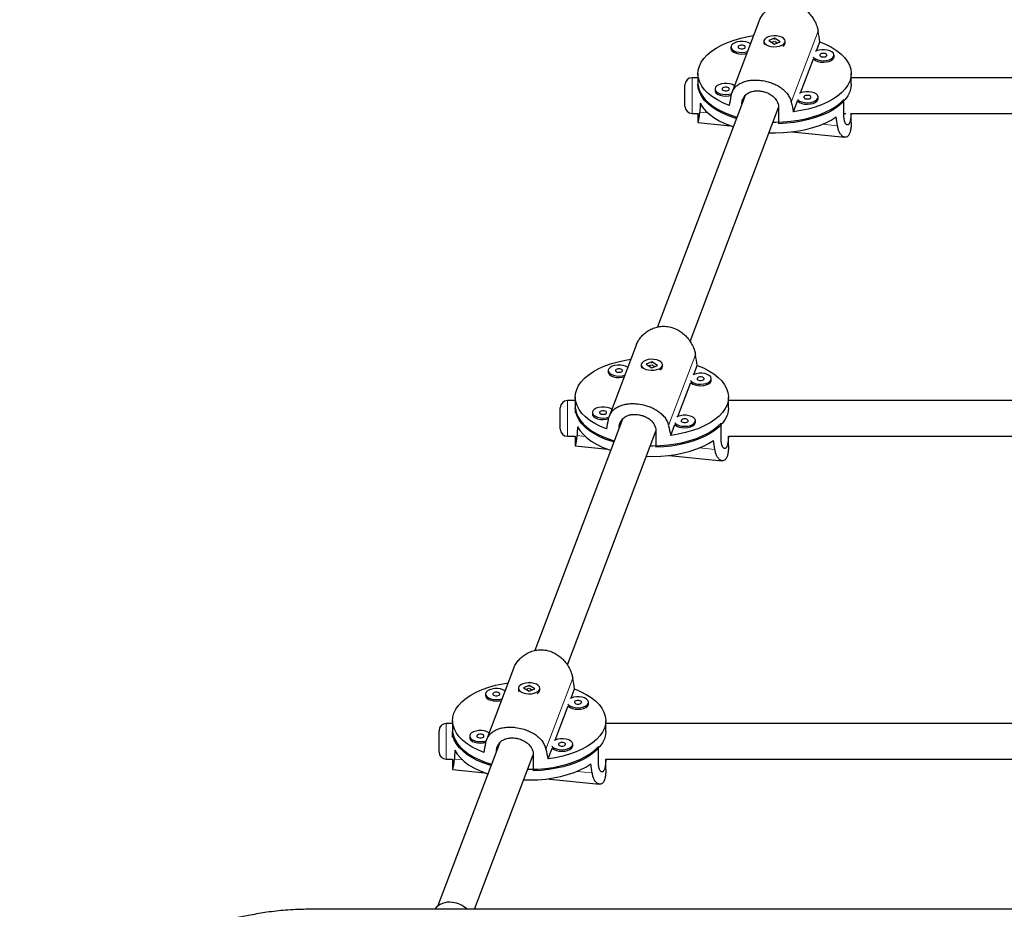
# Model space of a CAD drawing. Extents: x -54 to 677, y -9 to 525.
# Drawn here: x 491 to 508, y 160 to 176 of the extents above; entities that cross this region are included whole.
import ezdxf

# ---------------------------------------------------------------- set-up
doc = ezdxf.new("R2010")
doc.units = 0
doc.header["$LTSCALE"] = 0.125
doc.header["$MEASUREMENT"] = 0
doc.layers.add('CONTOUR', color=7, linetype='CONTINUOUS')

msp = doc.modelspace()

# ---------------------------------------------------------------- linework, layer by layer
at = {"layer": 'CONTOUR', "lineweight": 25}
for p, q in [((504.034, 175.876), (503.559, 174.623)), ((503.544, 175.429), (503.544, 175.402)), ((504.12, 175.53), (504.12, 175.503)), ((504.306, 175.581), (504.21, 175.54)), ((504.21, 175.54), (504.31, 175.478)), ((504.298, 175.524), (504.261, 175.508)), ((504.406, 175.519), (504.306, 175.581)), ((504.306, 175.576), (504.306, 175.581)), ((504.31, 175.478), (504.406, 175.519)), ((504.355, 175.498), (504.311, 175.524)), ((504.457, 175.444), (504.458, 175.445)), ((504.495, 175.503), (504.495, 175.53)), ((505.044, 175.36), (505.104, 175.519)), ((505.347, 175.24), (505.351, 175.259)), ((505.351, 175.259), (505.351, 175.285)), ((504.765, 174.623), (504.991, 175.22)), ((502.964, 174.962), (502.964, 174.774)), ((505.652, 174.774), (505.652, 174.962)), ((502.737, 174.389), (502.737, 174.764)), ((502.964, 174.889), (502.862, 174.889)), ((502.966, 174.7), (502.966, 174.764)), ((519.528, 174.889), (505.652, 174.889)), ((503.793, 174.578), (502.254, 170.517)), ((503.265, 174.692), (503.265, 174.665)), ((503.736, 174.429), (503.736, 174.429)), ((504.639, 174.291), (504.712, 174.483)), ((505.068, 174.503), (505.071, 174.521)), ((505.071, 174.521), (505.071, 174.548)), ((505.524, 174.225), (505.524, 174.507)), ((502.826, 170.264), (504.38, 174.365)), ((502.862, 174.264), (502.965, 174.264)), ((502.964, 174.264), (502.964, 174.107)), ((504.38, 174.365), (504.38, 174.083)), ((505.524, 174.264), (505.558, 174.264)), ((505.651, 174.264), (519.533, 174.264)), ((505.652, 174.106), (505.652, 174.264)), ((502.964, 174.105), (503.533, 174.048)), ((504.613, 173.94), (505.542, 173.846)), ((501.882, 170.199), (501.408, 168.946)), ((502.154, 169.905), (502.058, 169.863)), ((502.254, 169.843), (502.154, 169.905)), ((502.154, 169.899), (502.154, 169.905)), ((501.393, 169.752), (501.393, 169.726)), ((501.969, 169.853), (501.969, 169.826)), ((502.058, 169.863), (502.158, 169.802)), ((502.146, 169.847), (502.11, 169.832)), ((502.158, 169.802), (502.254, 169.843)), ((502.203, 169.821), (502.16, 169.848)), ((502.305, 169.768), (502.306, 169.768)), ((502.344, 169.826), (502.344, 169.853)), ((502.893, 169.683), (502.953, 169.842)), ((503.196, 169.563), (503.199, 169.582)), ((503.199, 169.582), (503.199, 169.609)), ((502.613, 168.946), (502.84, 169.543)), ((500.813, 169.224), (500.675, 169.224)), ((500.813, 169.285), (500.813, 169.098)), ((503.5, 169.098), (503.5, 169.285)), ((518.454, 169.224), (503.5, 169.224)), ((500.55, 168.724), (500.55, 169.099)), ((500.815, 169.008), (500.815, 169.087)), ((501.641, 168.901), (500.102, 164.84)), ((501.114, 169.015), (501.114, 168.988)), ((502.92, 168.845), (502.92, 168.871)), ((501.585, 168.752), (501.585, 168.753)), ((502.488, 168.614), (502.56, 168.806)), ((502.916, 168.826), (502.92, 168.845)), ((503.373, 168.549), (503.373, 168.83)), ((500.675, 164.587), (502.229, 168.688)), ((500.675, 168.599), (500.813, 168.599)), ((500.813, 168.599), (500.813, 168.43)), ((502.229, 168.688), (502.229, 168.407)), ((503.5, 168.599), (518.458, 168.599)), ((503.5, 168.43), (503.5, 168.599)), ((500.813, 168.429), (501.382, 168.371)), ((502.461, 168.263), (503.39, 168.169)), ((499.731, 164.522), (499.256, 163.27)), ((500.003, 164.228), (499.907, 164.187)), ((500.103, 164.166), (500.003, 164.228)), ((500.003, 164.222), (500.003, 164.228)), ((499.242, 164.076), (499.242, 164.049)), ((499.818, 164.176), (499.818, 164.149)), ((499.907, 164.187), (500.007, 164.125)), ((499.995, 164.171), (499.958, 164.155)), ((500.007, 164.125), (500.103, 164.166)), ((500.052, 164.144), (500.008, 164.171)), ((500.154, 164.091), (500.155, 164.091)), ((500.193, 164.149), (500.193, 164.176)), ((500.741, 164.006), (500.802, 164.166)), ((500.462, 163.269), (500.688, 163.867)), ((501.044, 163.887), (501.048, 163.905)), ((501.048, 163.905), (501.048, 163.932)), ((498.661, 163.558), (498.55, 163.558)), ((498.661, 163.608), (498.661, 163.421)), ((501.349, 163.421), (501.349, 163.608)), ((517.379, 163.558), (501.349, 163.558)), ((498.425, 163.172), (498.425, 163.433)), ((498.663, 163.314), (498.663, 163.41)), ((498.962, 163.339), (498.962, 163.312)), ((499.49, 163.224), (498.4, 160.348)), ((498.425, 163.058), (498.425, 163.172)), ((500.765, 163.149), (500.769, 163.168)), ((500.769, 163.168), (500.769, 163.195)), ((499.049, 160.299), (500.077, 163.011)), ((499.433, 163.075), (499.433, 163.076)), ((500.077, 163.011), (500.077, 162.73)), ((500.336, 162.938), (500.409, 163.129)), ((501.221, 162.872), (501.221, 163.153)), ((498.55, 162.933), (498.661, 162.933)), ((498.661, 162.933), (498.661, 162.753)), ((501.349, 162.933), (517.382, 162.933)), ((501.349, 162.753), (501.349, 162.933)), ((498.662, 162.752), (499.23, 162.695)), ((500.31, 162.586), (501.239, 162.493)), ((578.215, 160.299), (496.09, 160.299))]:
    msp.add_line(p, q, dxfattribs=at)
at = {"layer": 'CONTOUR', "lineweight": 18}
for p, q in [((504.601, 174.462), (505.072, 175.706)), ((502.862, 174.889), (502.862, 174.264)), ((503.736, 174.429), (503.792, 174.578)), ((503.137, 174.274), (502.996, 174.288)), ((505.413, 174.045), (505.144, 174.072)), ((502.449, 168.785), (502.921, 170.029)), ((500.675, 169.224), (500.675, 168.599)), ((501.585, 168.753), (501.641, 168.901)), ((500.986, 168.597), (500.845, 168.611)), ((503.262, 168.368), (502.992, 168.395)), ((500.298, 163.108), (500.77, 164.353)), ((498.55, 163.558), (498.55, 163.123)), ((499.433, 163.076), (499.49, 163.224)), ((498.55, 163.123), (498.55, 162.933)), ((498.835, 162.92), (498.694, 162.934)), ((501.11, 162.691), (500.841, 162.718))]:
    msp.add_line(p, q, dxfattribs=at)
at = {"layer": 'CONTOUR', "lineweight": 25, "flags": 128}
for points in [[(503.511, 174.405), (503.404, 174.45), (503.307, 174.5), (503.221, 174.555), (503.145, 174.615), (503.082, 174.678), (503.032, 174.744), (502.996, 174.812), (502.973, 174.882), (502.964, 174.953), (502.969, 175.024), (502.989, 175.094), (503.022, 175.163), (503.069, 175.23), (503.129, 175.294), (503.201, 175.355), (503.285, 175.411), (503.38, 175.462), (503.484, 175.509), (503.597, 175.549), (503.718, 175.584), (503.845, 175.612), (503.94, 175.628)], [(504.164, 175.468), (504.202, 175.45), (504.247, 175.438), (504.297, 175.433), (504.348, 175.435), (504.396, 175.445), (504.437, 175.46), (504.469, 175.481), (504.489, 175.505), (504.495, 175.531), (504.488, 175.557), (504.467, 175.581), (504.434, 175.601), (504.392, 175.616), (504.344, 175.625), (504.293, 175.626), (504.243, 175.62), (504.198, 175.608), (504.161, 175.59), (504.135, 175.567), (504.122, 175.542), (504.122, 175.515), (504.137, 175.49), (504.164, 175.468)], [(503.885, 175.485), (503.884, 175.486), (503.848, 175.505), (503.804, 175.518), (503.755, 175.525), (503.704, 175.525), (503.655, 175.517), (503.612, 175.503), (503.577, 175.484), (503.554, 175.46), (503.545, 175.435), (503.549, 175.408), (503.566, 175.384), (503.596, 175.362), (503.636, 175.346), (503.683, 175.336), (503.734, 175.333), (503.785, 175.337), (503.831, 175.347), (503.834, 175.348)], [(503.793, 175.423), (503.793, 175.436), (503.784, 175.447), (503.766, 175.456), (503.744, 175.461), (503.719, 175.461), (503.697, 175.456), (503.68, 175.447), (503.67, 175.435), (503.671, 175.423), (503.68, 175.411), (503.697, 175.402), (503.72, 175.398), (503.744, 175.398), (503.767, 175.403), (503.784, 175.411), (503.793, 175.423)], [(505.104, 175.519), (505.211, 175.474), (505.308, 175.424), (505.395, 175.369), (505.47, 175.309), (505.533, 175.246), (505.583, 175.18), (505.62, 175.111), (505.643, 175.041), (505.651, 174.971), (505.646, 174.9), (505.627, 174.829), (505.593, 174.76), (505.546, 174.694), (505.487, 174.63), (505.414, 174.569), (505.33, 174.513), (505.236, 174.461), (505.131, 174.415), (505.018, 174.374), (504.898, 174.34), (504.771, 174.312), (504.639, 174.291)], [(503.544, 175.402), (503.549, 175.382), (503.566, 175.357), (503.596, 175.336), (503.636, 175.319), (503.683, 175.309), (503.734, 175.306), (503.785, 175.31), (503.822, 175.318)], [(504.987, 175.252), (504.998, 175.24), (505.028, 175.219), (505.068, 175.202), (505.115, 175.192), (505.165, 175.189), (505.216, 175.193), (505.263, 175.203), (505.302, 175.22), (505.331, 175.242), (505.347, 175.267)], [(505.347, 175.267), (505.35, 175.293), (505.339, 175.319), (505.315, 175.342), (505.28, 175.361), (505.236, 175.374), (505.186, 175.381), (505.135, 175.381), (505.086, 175.373), (505.043, 175.36), (505.025, 175.35)], [(505.225, 175.279), (505.224, 175.292), (505.215, 175.303), (505.198, 175.312), (505.175, 175.317), (505.151, 175.317), (505.128, 175.312), (505.111, 175.303), (505.102, 175.292), (505.102, 175.279), (505.111, 175.267), (505.129, 175.259), (505.151, 175.254), (505.176, 175.254), (505.198, 175.259), (505.215, 175.268), (505.225, 175.279)], [(504.991, 175.22), (504.998, 175.213), (505.028, 175.192), (505.068, 175.175), (505.115, 175.165), (505.165, 175.162), (505.216, 175.166), (505.263, 175.177), (505.302, 175.194), (505.331, 175.215), (505.347, 175.24)], [(503.637, 174.175), (503.615, 174.181), (503.502, 174.221), (503.397, 174.266), (503.301, 174.316), (503.216, 174.371), (503.142, 174.43), (503.08, 174.493), (503.031, 174.559), (502.995, 174.627), (502.973, 174.696), (502.964, 174.767), (502.964, 174.774)], [(502.966, 174.764), (502.98, 174.694), (503.008, 174.625), (503.05, 174.558), (503.105, 174.493), (503.172, 174.432), (503.25, 174.374), (503.34, 174.321), (503.44, 174.273), (503.549, 174.23), (503.648, 174.198)], [(503.606, 174.747), (503.604, 174.749), (503.569, 174.768), (503.525, 174.781), (503.476, 174.788), (503.425, 174.788), (503.376, 174.78), (503.332, 174.766), (503.298, 174.747), (503.275, 174.723), (503.265, 174.697), (503.269, 174.671), (503.287, 174.647), (503.317, 174.625), (503.357, 174.609), (503.404, 174.599), (503.455, 174.595), (503.505, 174.599), (503.552, 174.61), (503.559, 174.613)], [(505.652, 174.774), (505.646, 174.712), (505.627, 174.642), (505.594, 174.573), (505.547, 174.507), (505.488, 174.444), (505.417, 174.384), (505.334, 174.327), (505.24, 174.276), (505.137, 174.23), (505.025, 174.189), (504.906, 174.155), (504.78, 174.127), (504.65, 174.105), (504.516, 174.091), (504.38, 174.083)], [(503.265, 174.665), (503.269, 174.644), (503.287, 174.62), (503.317, 174.598), (503.357, 174.582), (503.404, 174.572), (503.455, 174.569), (503.505, 174.573), (503.55, 174.583)], [(503.514, 174.686), (503.514, 174.698), (503.504, 174.71), (503.487, 174.719), (503.464, 174.724), (503.44, 174.724), (503.417, 174.719), (503.4, 174.71), (503.391, 174.698), (503.391, 174.686), (503.401, 174.674), (503.418, 174.665), (503.44, 174.66), (503.465, 174.66), (503.487, 174.665), (503.504, 174.674), (503.514, 174.686)], [(505.068, 174.53), (505.071, 174.556), (505.06, 174.582), (505.036, 174.605), (505, 174.624), (504.956, 174.637), (504.907, 174.644), (504.856, 174.644), (504.807, 174.636), (504.764, 174.622), (504.745, 174.613)], [(504.945, 174.542), (504.945, 174.555), (504.936, 174.566), (504.918, 174.575), (504.896, 174.58), (504.871, 174.58), (504.849, 174.575), (504.832, 174.566), (504.822, 174.554), (504.823, 174.542), (504.832, 174.53), (504.849, 174.521), (504.872, 174.517), (504.896, 174.517), (504.919, 174.521), (504.936, 174.53), (504.945, 174.542)], [(503.005, 174.443), (503.046, 174.375), (503.1, 174.31), (503.167, 174.248), (503.246, 174.19), (503.336, 174.136), (503.436, 174.087), (503.545, 174.044), (503.583, 174.031)], [(504.285, 174.109), (504.322, 174.109), (504.459, 174.113), (504.594, 174.125), (504.726, 174.143), (504.854, 174.169), (504.976, 174.201), (505.091, 174.239), (505.198, 174.283), (505.296, 174.332), (505.383, 174.386), (505.459, 174.445), (505.524, 174.507)], [(504.708, 174.515), (504.718, 174.503), (504.748, 174.481), (504.788, 174.465), (504.835, 174.455), (504.886, 174.452), (504.937, 174.455), (504.983, 174.466), (505.022, 174.483), (505.051, 174.505), (505.068, 174.53)], [(504.712, 174.483), (504.718, 174.476), (504.748, 174.455), (504.788, 174.438), (504.835, 174.428), (504.886, 174.425), (504.937, 174.429), (504.983, 174.439), (505.022, 174.456), (505.051, 174.478), (505.068, 174.503)], [(504.213, 173.923), (504.325, 173.922), (504.462, 173.926), (504.598, 173.938), (504.731, 173.957), (504.859, 173.983), (504.982, 174.015), (505.098, 174.054), (505.205, 174.098), (505.303, 174.148), (505.39, 174.203)], [(501.36, 168.728), (501.253, 168.773), (501.156, 168.823), (501.069, 168.878), (500.994, 168.938), (500.931, 169.001), (500.881, 169.067), (500.844, 169.136), (500.822, 169.206), (500.813, 169.276), (500.818, 169.347), (500.838, 169.418), (500.871, 169.487), (500.918, 169.553), (500.978, 169.617), (501.05, 169.678), (501.134, 169.734), (501.229, 169.786), (501.333, 169.832), (501.446, 169.873), (501.567, 169.907), (501.693, 169.935), (501.788, 169.951)], [(502.012, 169.791), (502.05, 169.773), (502.096, 169.762), (502.146, 169.757), (502.197, 169.759), (502.245, 169.768), (502.286, 169.783), (502.318, 169.804), (502.338, 169.828), (502.344, 169.854), (502.336, 169.88), (502.315, 169.904), (502.283, 169.924), (502.241, 169.939), (502.192, 169.948), (502.141, 169.949), (502.091, 169.944), (502.046, 169.931), (502.01, 169.913), (501.984, 169.89), (501.97, 169.865), (501.971, 169.839), (501.985, 169.813), (502.012, 169.791)], [(501.734, 169.808), (501.732, 169.809), (501.697, 169.828), (501.653, 169.842), (501.604, 169.848), (501.553, 169.848), (501.504, 169.841), (501.46, 169.827), (501.426, 169.807), (501.403, 169.784), (501.393, 169.758), (501.397, 169.732), (501.415, 169.707), (501.445, 169.686), (501.485, 169.669), (501.532, 169.659), (501.583, 169.656), (501.633, 169.66), (501.68, 169.671), (501.682, 169.671)], [(501.642, 169.746), (501.642, 169.759), (501.632, 169.77), (501.615, 169.779), (501.592, 169.784), (501.568, 169.784), (501.546, 169.779), (501.528, 169.77), (501.519, 169.759), (501.519, 169.746), (501.529, 169.735), (501.546, 169.726), (501.568, 169.721), (501.593, 169.721), (501.615, 169.726), (501.633, 169.735), (501.642, 169.746)], [(502.953, 169.842), (503.06, 169.798), (503.157, 169.747), (503.244, 169.692), (503.319, 169.632), (503.382, 169.569), (503.432, 169.503), (503.468, 169.435), (503.491, 169.365), (503.5, 169.294), (503.495, 169.223), (503.475, 169.153), (503.442, 169.084), (503.395, 169.017), (503.335, 168.953), (503.263, 168.892), (503.179, 168.836), (503.084, 168.785), (502.98, 168.738), (502.867, 168.698), (502.746, 168.663), (502.619, 168.635), (502.488, 168.614)], [(501.393, 169.726), (501.397, 169.705), (501.415, 169.68), (501.445, 169.659), (501.485, 169.643), (501.532, 169.632), (501.583, 169.629), (501.633, 169.633), (501.671, 169.641)], [(502.836, 169.575), (502.846, 169.563), (502.876, 169.542), (502.916, 169.525), (502.963, 169.515), (503.014, 169.512), (503.065, 169.516), (503.111, 169.527), (503.15, 169.544), (503.179, 169.565), (503.196, 169.59)], [(502.84, 169.543), (502.846, 169.536), (502.876, 169.515), (502.916, 169.499), (502.963, 169.489), (503.014, 169.485), (503.065, 169.489), (503.111, 169.5), (503.15, 169.517), (503.179, 169.538), (503.196, 169.563)], [(503.196, 169.59), (503.199, 169.616), (503.188, 169.642), (503.164, 169.665), (503.128, 169.684), (503.084, 169.698), (503.035, 169.704), (502.984, 169.704), (502.935, 169.697), (502.892, 169.683), (502.873, 169.674)], [(503.073, 169.602), (503.073, 169.615), (503.064, 169.627), (503.046, 169.635), (503.024, 169.64), (502.999, 169.64), (502.977, 169.635), (502.96, 169.626), (502.95, 169.615), (502.951, 169.602), (502.96, 169.591), (502.977, 169.582), (503, 169.577), (503.024, 169.577), (503.047, 169.582), (503.064, 169.591), (503.073, 169.602)], [(501.486, 168.498), (501.464, 168.505), (501.351, 168.544), (501.245, 168.589), (501.15, 168.639), (501.064, 168.694), (500.99, 168.754), (500.929, 168.816), (500.879, 168.882), (500.844, 168.95), (500.821, 169.02), (500.813, 169.09), (500.813, 169.098)], [(500.815, 169.087), (500.829, 169.017), (500.857, 168.948), (500.899, 168.881), (500.953, 168.816), (501.02, 168.755), (501.099, 168.697), (501.189, 168.644), (501.289, 168.596), (501.397, 168.553), (501.497, 168.521)], [(501.455, 169.071), (501.453, 169.072), (501.418, 169.091), (501.374, 169.104), (501.324, 169.111), (501.273, 169.111), (501.224, 169.103), (501.181, 169.089), (501.147, 169.07), (501.124, 169.047), (501.114, 169.021), (501.118, 168.994), (501.136, 168.97), (501.166, 168.949), (501.206, 168.932), (501.253, 168.922), (501.303, 168.919), (501.354, 168.923), (501.4, 168.933), (501.407, 168.936)], [(501.362, 169.009), (501.362, 169.022), (501.353, 169.033), (501.336, 169.042), (501.313, 169.047), (501.289, 169.047), (501.266, 169.042), (501.249, 169.033), (501.24, 169.021), (501.24, 169.009), (501.249, 168.997), (501.266, 168.988), (501.289, 168.984), (501.313, 168.984), (501.336, 168.989), (501.353, 168.997), (501.362, 169.009)], [(503.5, 169.098), (503.495, 169.035), (503.475, 168.965), (503.442, 168.897), (503.396, 168.83), (503.337, 168.767), (503.265, 168.707), (503.182, 168.651), (503.089, 168.599), (502.986, 168.553), (502.874, 168.512), (502.755, 168.478), (502.629, 168.45), (502.499, 168.428), (502.365, 168.414), (502.229, 168.407)], [(501.114, 168.988), (501.118, 168.968), (501.136, 168.943), (501.166, 168.922), (501.206, 168.905), (501.253, 168.895), (501.303, 168.892), (501.354, 168.896), (501.399, 168.906)], [(502.916, 168.853), (502.919, 168.879), (502.908, 168.905), (502.884, 168.928), (502.849, 168.947), (502.805, 168.96), (502.756, 168.967), (502.705, 168.967), (502.656, 168.959), (502.612, 168.946), (502.594, 168.936)], [(502.794, 168.865), (502.794, 168.878), (502.784, 168.889), (502.767, 168.898), (502.744, 168.903), (502.72, 168.903), (502.698, 168.898), (502.68, 168.889), (502.671, 168.878), (502.671, 168.865), (502.681, 168.853), (502.698, 168.845), (502.72, 168.84), (502.745, 168.84), (502.767, 168.845), (502.785, 168.854), (502.794, 168.865)], [(500.854, 168.766), (500.895, 168.698), (500.949, 168.633), (501.016, 168.571), (501.095, 168.513), (501.185, 168.459), (501.285, 168.41), (501.394, 168.367), (501.432, 168.354)], [(502.133, 168.432), (502.171, 168.432), (502.308, 168.437), (502.443, 168.448), (502.575, 168.467), (502.702, 168.492), (502.824, 168.524), (502.939, 168.562), (503.046, 168.606), (503.144, 168.655), (503.232, 168.709), (503.308, 168.768), (503.373, 168.83)], [(502.557, 168.838), (502.567, 168.826), (502.597, 168.805), (502.637, 168.788), (502.684, 168.778), (502.735, 168.775), (502.785, 168.779), (502.832, 168.789), (502.871, 168.806), (502.9, 168.828), (502.916, 168.853)], [(502.56, 168.806), (502.567, 168.799), (502.597, 168.778), (502.637, 168.761), (502.684, 168.751), (502.735, 168.748), (502.785, 168.752), (502.832, 168.763), (502.871, 168.78), (502.9, 168.801), (502.916, 168.826)], [(502.062, 168.247), (502.173, 168.245), (502.311, 168.249), (502.447, 168.261), (502.58, 168.28), (502.708, 168.306), (502.831, 168.338), (502.946, 168.377), (503.053, 168.422), (503.151, 168.472), (503.239, 168.527)], [(499.208, 163.051), (499.102, 163.096), (499.005, 163.146), (498.918, 163.202), (498.843, 163.261), (498.78, 163.324), (498.73, 163.39), (498.693, 163.459), (498.67, 163.529), (498.661, 163.6), (498.667, 163.671), (498.686, 163.741), (498.72, 163.81), (498.766, 163.877), (498.826, 163.941), (498.899, 164.001), (498.982, 164.057), (499.077, 164.109), (499.182, 164.155), (499.295, 164.196), (499.415, 164.23), (499.542, 164.258), (499.637, 164.274)], [(499.861, 164.114), (499.899, 164.097), (499.944, 164.085), (499.995, 164.08), (500.045, 164.082), (500.093, 164.091), (500.135, 164.107), (500.166, 164.127), (500.186, 164.151), (500.193, 164.177), (500.185, 164.203), (500.164, 164.227), (500.131, 164.248), (500.089, 164.263), (500.041, 164.271), (499.99, 164.273), (499.94, 164.267), (499.895, 164.254), (499.858, 164.236), (499.832, 164.214), (499.819, 164.188), (499.82, 164.162), (499.834, 164.137), (499.861, 164.114)], [(499.583, 164.131), (499.581, 164.132), (499.546, 164.151), (499.502, 164.165), (499.452, 164.172), (499.401, 164.171), (499.352, 164.164), (499.309, 164.15), (499.275, 164.13), (499.252, 164.107), (499.242, 164.081), (499.246, 164.055), (499.264, 164.03), (499.294, 164.009), (499.334, 163.993), (499.381, 163.982), (499.431, 163.979), (499.482, 163.983), (499.528, 163.994), (499.531, 163.995)], [(499.242, 164.049), (499.246, 164.028), (499.264, 164.003), (499.294, 163.982), (499.334, 163.966), (499.381, 163.956), (499.431, 163.952), (499.482, 163.956), (499.52, 163.964)], [(499.49, 164.07), (499.49, 164.082), (499.481, 164.094), (499.464, 164.103), (499.441, 164.107), (499.417, 164.107), (499.394, 164.102), (499.377, 164.094), (499.368, 164.082), (499.368, 164.069), (499.377, 164.058), (499.395, 164.049), (499.417, 164.044), (499.441, 164.044), (499.464, 164.049), (499.481, 164.058), (499.49, 164.07)], [(500.802, 164.166), (500.908, 164.121), (501.006, 164.07), (501.092, 164.015), (501.167, 163.956), (501.23, 163.893), (501.28, 163.826), (501.317, 163.758), (501.34, 163.688), (501.349, 163.617), (501.343, 163.546), (501.324, 163.476), (501.291, 163.407), (501.244, 163.34), (501.184, 163.276), (501.112, 163.216), (501.028, 163.159), (500.933, 163.108), (500.829, 163.061), (500.715, 163.021), (500.595, 162.987), (500.468, 162.959), (500.336, 162.938)], [(500.685, 163.898), (500.695, 163.886), (500.725, 163.865), (500.765, 163.849), (500.812, 163.839), (500.863, 163.835), (500.913, 163.839), (500.96, 163.85), (500.999, 163.867), (501.028, 163.888), (501.044, 163.913)], [(500.688, 163.867), (500.695, 163.86), (500.725, 163.838), (500.765, 163.822), (500.812, 163.812), (500.863, 163.808), (500.913, 163.812), (500.96, 163.823), (500.999, 163.84), (501.028, 163.862), (501.044, 163.887)], [(501.044, 163.913), (501.047, 163.94), (501.036, 163.965), (501.012, 163.988), (500.977, 164.007), (500.933, 164.021), (500.884, 164.028), (500.833, 164.027), (500.784, 164.02), (500.74, 164.006), (500.722, 163.997)], [(500.922, 163.926), (500.922, 163.938), (500.912, 163.95), (500.895, 163.959), (500.872, 163.963), (500.848, 163.963), (500.826, 163.959), (500.808, 163.95), (500.799, 163.938), (500.799, 163.925), (500.809, 163.914), (500.826, 163.905), (500.848, 163.9), (500.873, 163.9), (500.895, 163.905), (500.913, 163.914), (500.922, 163.926)], [(499.335, 162.821), (499.313, 162.828), (499.199, 162.867), (499.094, 162.912), (498.998, 162.962), (498.913, 163.018), (498.839, 163.077), (498.777, 163.14), (498.728, 163.205), (498.692, 163.273), (498.67, 163.343), (498.661, 163.413), (498.661, 163.421)], [(498.663, 163.41), (498.678, 163.34), (498.706, 163.271), (498.747, 163.204), (498.802, 163.14), (498.869, 163.078), (498.948, 163.021), (499.037, 162.967), (499.137, 162.919), (499.246, 162.877), (499.346, 162.845)], [(499.303, 163.394), (499.302, 163.395), (499.266, 163.414), (499.222, 163.428), (499.173, 163.434), (499.122, 163.434), (499.073, 163.427), (499.03, 163.413), (498.995, 163.393), (498.972, 163.37), (498.962, 163.344), (498.967, 163.318), (498.984, 163.293), (499.014, 163.272), (499.054, 163.255), (499.101, 163.245), (499.152, 163.242), (499.202, 163.246), (499.249, 163.257), (499.256, 163.259)], [(499.211, 163.332), (499.211, 163.345), (499.202, 163.356), (499.184, 163.365), (499.162, 163.37), (499.137, 163.37), (499.115, 163.365), (499.098, 163.356), (499.088, 163.345), (499.088, 163.332), (499.098, 163.321), (499.115, 163.312), (499.138, 163.307), (499.162, 163.307), (499.185, 163.312), (499.202, 163.321), (499.211, 163.332)], [(501.349, 163.421), (501.343, 163.358), (501.324, 163.288), (501.291, 163.22), (501.245, 163.154), (501.185, 163.09), (501.114, 163.03), (501.031, 162.974), (500.938, 162.923), (500.834, 162.876), (500.722, 162.836), (500.603, 162.801), (500.478, 162.773), (500.347, 162.752), (500.214, 162.737), (500.077, 162.73)], [(498.962, 163.312), (498.967, 163.291), (498.984, 163.266), (499.014, 163.245), (499.054, 163.229), (499.101, 163.218), (499.152, 163.215), (499.202, 163.219), (499.247, 163.229)], [(500.405, 163.161), (500.416, 163.149), (500.446, 163.128), (500.486, 163.112), (500.533, 163.101), (500.583, 163.098), (500.634, 163.102), (500.68, 163.113), (500.72, 163.13), (500.749, 163.151), (500.765, 163.176)], [(500.765, 163.176), (500.768, 163.202), (500.757, 163.228), (500.733, 163.251), (500.698, 163.27), (500.654, 163.284), (500.604, 163.29), (500.553, 163.29), (500.504, 163.283), (500.461, 163.269), (500.443, 163.26)], [(500.642, 163.188), (500.642, 163.201), (500.633, 163.213), (500.616, 163.221), (500.593, 163.226), (500.569, 163.226), (500.546, 163.221), (500.529, 163.212), (500.52, 163.201), (500.52, 163.188), (500.529, 163.177), (500.547, 163.168), (500.569, 163.163), (500.593, 163.163), (500.616, 163.168), (500.633, 163.177), (500.642, 163.188)], [(498.703, 163.09), (498.744, 163.022), (498.798, 162.956), (498.864, 162.894), (498.943, 162.836), (499.033, 162.782), (499.133, 162.733), (499.243, 162.69), (499.28, 162.677)], [(499.982, 162.756), (500.02, 162.756), (500.156, 162.76), (500.291, 162.771), (500.423, 162.79), (500.551, 162.815), (500.673, 162.847), (500.788, 162.885), (500.895, 162.929), (500.993, 162.978), (501.08, 163.033), (501.157, 163.091), (501.221, 163.153)], [(500.409, 163.129), (500.416, 163.122), (500.446, 163.101), (500.486, 163.085), (500.533, 163.075), (500.583, 163.071), (500.634, 163.075), (500.68, 163.086), (500.72, 163.103), (500.749, 163.124), (500.765, 163.149)], [(499.911, 162.57), (500.022, 162.568), (500.159, 162.573), (500.295, 162.584), (500.428, 162.603), (500.557, 162.629), (500.679, 162.662), (500.795, 162.7), (500.902, 162.745), (501, 162.795), (501.087, 162.85)]]:
    msp.add_lwpolyline(points, dxfattribs=at)
at = {"layer": 'CONTOUR', "lineweight": 25}
msp.add_circle((488.402, 159.111), 2.727, dxfattribs=at)
for centre, radius, start, end in [((504.177, 175.504), 0.0567, 181.0144, 215.6099), ((504.415, 175.513), 0.0814, 296.2817, 352.668), ((502.862, 174.764), 0.125, 90, 180), ((502.862, 174.389), 0.125, 180, 270), ((502.026, 169.827), 0.0567, 181.0144, 215.6099), ((502.263, 169.837), 0.0814, 296.2817, 352.668), ((500.675, 169.099), 0.125, 90, 180), ((500.675, 168.724), 0.125, 180, 270), ((499.874, 164.15), 0.0567, 181.0144, 215.6099), ((500.112, 164.16), 0.0814, 296.2817, 352.668), ((498.55, 163.433), 0.125, 90, 180), ((498.55, 163.058), 0.125, 180, 270), ((498.606, 160.088), 0.336, 81.0525, 141.2544), ((498.61, 159.982), 0.441, 45.8719, 83.702)]:
    msp.add_arc(centre, radius, start, end, dxfattribs=at)
for centre, major_axis, ratio, start_param, end_param in [((504.308, 177.755), (-1.29, 6.699), 0.056113, 4.361305, 4.390766), ((504.308, 177.755), (1.339, 6.436), 0.017394, 2.092543, 2.122004), ((504.308, 171.82), (-0.302, 5.854), 0.223652, 1.094753, 1.124214), ((504.308, 177.755), (-1.29, 6.699), 0.056113, 2.07394, 2.103401), ((504.308, 171.82), (-0.302, 5.854), 0.223652, 5.090573, 5.120034), ((502.156, 172.078), (-1.29, 6.699), 0.056113, 4.361305, 4.390766), ((502.156, 172.078), (1.339, 6.436), 0.017394, 2.092543, 2.122004), ((502.156, 166.144), (-0.302, 5.854), 0.223652, 1.094753, 1.124214), ((502.156, 172.078), (-1.29, 6.699), 0.056113, 2.07394, 2.103401), ((502.156, 166.144), (-0.302, 5.854), 0.223652, 5.090573, 5.120034), ((500.005, 166.402), (-1.29, 6.699), 0.056113, 4.361305, 4.390766), ((500.005, 166.402), (1.339, 6.436), 0.017394, 2.092543, 2.122004), ((500.005, 160.467), (-0.302, 5.854), 0.223652, 1.094753, 1.124214), ((500.005, 166.402), (-1.29, 6.699), 0.056113, 2.07394, 2.103401), ((500.005, 160.467), (-0.302, 5.854), 0.223652, 5.090573, 5.120034)]:
    msp.add_ellipse(centre, major_axis=major_axis, ratio=ratio, start_param=start_param, end_param=end_param, dxfattribs=at)
for points, knots in [([(504.035, 175.875), (504.036, 175.88), (504.041, 175.898), (504.057, 175.928), (504.085, 175.977), (504.12, 176.022), (504.16, 176.063), (504.194, 176.092), (504.23, 176.119), (504.269, 176.143), (504.311, 176.164), (504.355, 176.18), (504.399, 176.193), (504.444, 176.202), (504.49, 176.206), (504.536, 176.206), (504.609, 176.2), (504.679, 176.182), (504.757, 176.146), (504.807, 176.116), (504.853, 176.081), (504.886, 176.052), (504.918, 176.019), (504.947, 175.984), (504.974, 175.947), (504.999, 175.908), (505.02, 175.866), (505.039, 175.823), (505.054, 175.782), (505.065, 175.743), (505.07, 175.718), (505.072, 175.706)], [0, 0, 0, 0, 0.011267, 0.042443, 0.07409, 0.135373, 0.166439, 0.197912, 0.229827, 0.261964, 0.294821, 0.327937, 0.359223, 0.39075, 0.423066, 0.455666, 0.484958, 0.574367, 0.6032, 0.661571, 0.691155, 0.721595, 0.752229, 0.783157, 0.814487, 0.846483, 0.878706, 0.911666, 0.944894, 0.972362, 1, 1, 1, 1]), ([(504.298, 175.571), (504.3, 175.572), (504.304, 175.573), (504.308, 175.572), (504.311, 175.572)], [0, 0, 0, 0, 0.416536, 1, 1, 1, 1]), ([(503.543, 174.568), (503.549, 174.591), (503.558, 174.626), (503.579, 174.667), (503.603, 174.705), (503.633, 174.738), (503.669, 174.767), (503.699, 174.786), (503.731, 174.803), (503.767, 174.817), (503.806, 174.829), (503.846, 174.839), (503.888, 174.845), (503.931, 174.849), (503.976, 174.85), (504.021, 174.848), (504.094, 174.841), (504.166, 174.827), (504.248, 174.802), (504.301, 174.781), (504.351, 174.757), (504.387, 174.736), (504.422, 174.713), (504.455, 174.687), (504.486, 174.66), (504.514, 174.63), (504.54, 174.598), (504.562, 174.563), (504.579, 174.529), (504.592, 174.495), (504.598, 174.473), (504.601, 174.462)], [0, 0, 0, 0, 0.058428, 0.088117, 0.118255, 0.176614, 0.206198, 0.236171, 0.266563, 0.297168, 0.328457, 0.359993, 0.389787, 0.419811, 0.450585, 0.48163, 0.509525, 0.594669, 0.622126, 0.677714, 0.705886, 0.734874, 0.764047, 0.7935, 0.823336, 0.853806, 0.884492, 0.915879, 0.947522, 0.973681, 1, 1, 1, 1]), ([(503.736, 174.429), (503.736, 174.437), (503.737, 174.456), (503.742, 174.486), (503.751, 174.514), (503.763, 174.54), (503.779, 174.564), (503.798, 174.585), (503.82, 174.604), (503.845, 174.621), (503.873, 174.635), (503.904, 174.646), (503.928, 174.652), (503.954, 174.656), (503.976, 174.659), (504.006, 174.66), (504.042, 174.659), (504.078, 174.654), (504.114, 174.647), (504.148, 174.637), (504.182, 174.624), (504.214, 174.609), (504.244, 174.591), (504.273, 174.571), (504.298, 174.548), (504.322, 174.523), (504.341, 174.496), (504.357, 174.468), (504.366, 174.445), (504.373, 174.422), (504.377, 174.406), (504.379, 174.39), (504.38, 174.377), (504.38, 174.369), (504.38, 174.365)], [0, 0, 0, 0, 0.025807, 0.06511, 0.105189, 0.130996, 0.170271, 0.210277, 0.236572, 0.276589, 0.317361, 0.343975, 0.384511, 0.398217, 0.425888, 0.451979, 0.491726, 0.532278, 0.557841, 0.596754, 0.636407, 0.662211, 0.701471, 0.741454, 0.76791, 0.808182, 0.849229, 0.875773, 0.916211, 0.929886, 0.957498, 0.971625, 0.985753, 1, 1, 1, 1]), ([(502.964, 174.107), (502.964, 174.106), (502.964, 174.104), (502.965, 174.105), (502.966, 174.108), (502.969, 174.114), (502.972, 174.124), (502.976, 174.138), (502.98, 174.155), (502.984, 174.177), (502.988, 174.202), (502.992, 174.229), (502.994, 174.258), (502.996, 174.278), (502.996, 174.288)], [0, 0, 0, 0, 0.010474, 0.096972, 0.185975, 0.275545, 0.365977, 0.457581, 0.551135, 0.645351, 0.741722, 0.838876, 0.919191, 1, 1, 1, 1]), ([(505.65, 174.265), (505.65, 174.257), (505.649, 174.241), (505.647, 174.214), (505.645, 174.191), (505.642, 174.169), (505.639, 174.152), (505.635, 174.131), (505.628, 174.11), (505.621, 174.092), (505.613, 174.079), (505.604, 174.069), (505.595, 174.063), (505.585, 174.061), (505.575, 174.063), (505.566, 174.069), (505.556, 174.079), (505.548, 174.093), (505.54, 174.111), (505.534, 174.133), (505.53, 174.151), (505.527, 174.171), (505.525, 174.186), (505.524, 174.201), (505.524, 174.213), (505.524, 174.221), (505.524, 174.225)], [0, 0, 0, 0, 0.032718, 0.070429, 0.127868, 0.147289, 0.186498, 0.223468, 0.279788, 0.33725, 0.373471, 0.42861, 0.484798, 0.521361, 0.576992, 0.633646, 0.671134, 0.728199, 0.786361, 0.823973, 0.881273, 0.900651, 0.939776, 0.959794, 0.979812, 1, 1, 1, 1]), ([(505.651, 174.106), (505.651, 174.105), (505.652, 174.09), (505.651, 174.063), (505.649, 174.026), (505.645, 173.992), (505.639, 173.961), (505.632, 173.934), (505.618, 173.896), (505.6, 173.869), (505.575, 173.85), (505.556, 173.845), (505.536, 173.846), (505.521, 173.851), (505.505, 173.859), (505.49, 173.871), (505.475, 173.887), (505.461, 173.906), (505.447, 173.929), (505.435, 173.956), (505.425, 173.985), (505.418, 174.014), (505.415, 174.035), (505.413, 174.045)], [0, 0, 0, 0, 0.00416, 0.050925, 0.095107, 0.139629, 0.185265, 0.231301, 0.272667, 0.398929, 0.439646, 0.522078, 0.563855, 0.606841, 0.650102, 0.693779, 0.738022, 0.783207, 0.828711, 0.875256, 0.92218, 0.960971, 1, 1, 1, 1]), ([(501.883, 170.199), (501.885, 170.203), (501.89, 170.221), (501.906, 170.251), (501.933, 170.3), (501.969, 170.345), (502.009, 170.387), (502.042, 170.416), (502.079, 170.442), (502.118, 170.466), (502.16, 170.487), (502.203, 170.504), (502.248, 170.516), (502.292, 170.525), (502.339, 170.53), (502.384, 170.53), (502.457, 170.523), (502.527, 170.505), (502.606, 170.469), (502.655, 170.44), (502.701, 170.404), (502.735, 170.375), (502.766, 170.342), (502.795, 170.308), (502.823, 170.27), (502.847, 170.231), (502.869, 170.19), (502.888, 170.147), (502.903, 170.105), (502.914, 170.066), (502.918, 170.042), (502.921, 170.029)], [0, 0, 0, 0, 0.011267, 0.042443, 0.07409, 0.135373, 0.166439, 0.197912, 0.229827, 0.261964, 0.294821, 0.327937, 0.359223, 0.39075, 0.423066, 0.455666, 0.484958, 0.574367, 0.6032, 0.661571, 0.691155, 0.721595, 0.752229, 0.783157, 0.814487, 0.846483, 0.878706, 0.911666, 0.944894, 0.972362, 1, 1, 1, 1]), ([(502.146, 169.895), (502.148, 169.895), (502.153, 169.896), (502.157, 169.896), (502.16, 169.895)], [0, 0, 0, 0, 0.416536, 1, 1, 1, 1]), ([(501.392, 168.891), (501.398, 168.914), (501.407, 168.949), (501.427, 168.99), (501.452, 169.028), (501.482, 169.061), (501.517, 169.09), (501.547, 169.109), (501.58, 169.126), (501.616, 169.141), (501.654, 169.153), (501.695, 169.162), (501.737, 169.168), (501.78, 169.172), (501.825, 169.173), (501.869, 169.171), (501.942, 169.165), (502.014, 169.15), (502.097, 169.125), (502.149, 169.105), (502.199, 169.08), (502.236, 169.059), (502.271, 169.036), (502.304, 169.011), (502.335, 168.983), (502.363, 168.953), (502.388, 168.921), (502.41, 168.887), (502.428, 168.852), (502.441, 168.818), (502.446, 168.796), (502.449, 168.785)], [0, 0, 0, 0, 0.058428, 0.088117, 0.118255, 0.176614, 0.206198, 0.236171, 0.266563, 0.297168, 0.328457, 0.359993, 0.389787, 0.419811, 0.450585, 0.48163, 0.509525, 0.594669, 0.622126, 0.677714, 0.705886, 0.734874, 0.764047, 0.7935, 0.823336, 0.853806, 0.884492, 0.915879, 0.947522, 0.973681, 1, 1, 1, 1]), ([(501.585, 168.753), (501.585, 168.76), (501.585, 168.779), (501.59, 168.809), (501.599, 168.837), (501.612, 168.863), (501.627, 168.887), (501.646, 168.908), (501.669, 168.928), (501.694, 168.944), (501.722, 168.958), (501.753, 168.969), (501.777, 168.975), (501.803, 168.98), (501.824, 168.982), (501.855, 168.984), (501.891, 168.982), (501.927, 168.978), (501.962, 168.97), (501.997, 168.961), (502.03, 168.948), (502.062, 168.932), (502.093, 168.915), (502.121, 168.894), (502.147, 168.872), (502.17, 168.847), (502.19, 168.82), (502.206, 168.791), (502.215, 168.769), (502.222, 168.745), (502.225, 168.729), (502.228, 168.713), (502.229, 168.7), (502.229, 168.692), (502.229, 168.688)], [0, 0, 0, 0, 0.025807, 0.06511, 0.105189, 0.130996, 0.170271, 0.210277, 0.236572, 0.276589, 0.317361, 0.343975, 0.384511, 0.398217, 0.425888, 0.451979, 0.491726, 0.532278, 0.557841, 0.596754, 0.636407, 0.662211, 0.701471, 0.741454, 0.76791, 0.808182, 0.849229, 0.875773, 0.916211, 0.929886, 0.957498, 0.971625, 0.985753, 1, 1, 1, 1]), ([(500.813, 168.43), (500.813, 168.43), (500.812, 168.428), (500.813, 168.429), (500.815, 168.431), (500.817, 168.438), (500.821, 168.447), (500.824, 168.461), (500.829, 168.478), (500.833, 168.5), (500.837, 168.525), (500.84, 168.553), (500.843, 168.581), (500.844, 168.601), (500.845, 168.611)], [0, 0, 0, 0, 0.010474, 0.096972, 0.185975, 0.275545, 0.365977, 0.457581, 0.551135, 0.645351, 0.741722, 0.838876, 0.919191, 1, 1, 1, 1]), ([(503.499, 168.6), (503.499, 168.588), (503.498, 168.568), (503.496, 168.537), (503.494, 168.514), (503.491, 168.493), (503.488, 168.476), (503.483, 168.454), (503.477, 168.433), (503.47, 168.416), (503.462, 168.402), (503.453, 168.392), (503.444, 168.386), (503.434, 168.384), (503.424, 168.386), (503.414, 168.393), (503.405, 168.403), (503.396, 168.416), (503.389, 168.435), (503.382, 168.456), (503.378, 168.474), (503.375, 168.494), (503.374, 168.509), (503.373, 168.524), (503.373, 168.536), (503.373, 168.545), (503.373, 168.549)], [0, 0, 0, 0, 0.049704, 0.086753, 0.143183, 0.162263, 0.200783, 0.237104, 0.292435, 0.348888, 0.384473, 0.438644, 0.493846, 0.529766, 0.584421, 0.64008, 0.676909, 0.732972, 0.790112, 0.827064, 0.883358, 0.902395, 0.940833, 0.9605, 0.980167, 1, 1, 1, 1]), ([(503.5, 168.43), (503.5, 168.428), (503.5, 168.413), (503.5, 168.386), (503.497, 168.349), (503.494, 168.316), (503.488, 168.284), (503.481, 168.257), (503.467, 168.219), (503.449, 168.192), (503.423, 168.174), (503.405, 168.168), (503.385, 168.17), (503.37, 168.174), (503.354, 168.182), (503.339, 168.194), (503.324, 168.21), (503.309, 168.229), (503.296, 168.252), (503.284, 168.279), (503.274, 168.308), (503.266, 168.338), (503.263, 168.358), (503.262, 168.368)], [0, 0, 0, 0, 0.00416, 0.050925, 0.095107, 0.139629, 0.185265, 0.231301, 0.272667, 0.398929, 0.439646, 0.522078, 0.563855, 0.606841, 0.650102, 0.693779, 0.738022, 0.783207, 0.828711, 0.875256, 0.92218, 0.960971, 1, 1, 1, 1]), ([(499.732, 164.522), (499.734, 164.527), (499.739, 164.545), (499.754, 164.574), (499.782, 164.623), (499.817, 164.669), (499.858, 164.71), (499.891, 164.739), (499.927, 164.766), (499.967, 164.789), (500.009, 164.81), (500.052, 164.827), (500.096, 164.84), (500.141, 164.848), (500.187, 164.853), (500.233, 164.853), (500.306, 164.847), (500.376, 164.828), (500.455, 164.793), (500.504, 164.763), (500.55, 164.728), (500.583, 164.698), (500.615, 164.666), (500.644, 164.631), (500.671, 164.594), (500.696, 164.554), (500.718, 164.513), (500.737, 164.47), (500.751, 164.429), (500.762, 164.389), (500.767, 164.365), (500.77, 164.353)], [0, 0, 0, 0, 0.011267, 0.042443, 0.07409, 0.135373, 0.166439, 0.197912, 0.229827, 0.261964, 0.294821, 0.327937, 0.359223, 0.39075, 0.423066, 0.455666, 0.484958, 0.574367, 0.6032, 0.661571, 0.691155, 0.721595, 0.752229, 0.783157, 0.814487, 0.846483, 0.878706, 0.911666, 0.944894, 0.972362, 1, 1, 1, 1]), ([(499.995, 164.218), (499.997, 164.218), (500.001, 164.219), (500.006, 164.219), (500.008, 164.219)], [0, 0, 0, 0, 0.416536, 1, 1, 1, 1]), ([(499.241, 163.214), (499.247, 163.237), (499.255, 163.272), (499.276, 163.313), (499.3, 163.351), (499.331, 163.385), (499.366, 163.413), (499.396, 163.432), (499.429, 163.449), (499.464, 163.464), (499.503, 163.476), (499.543, 163.485), (499.585, 163.491), (499.628, 163.495), (499.673, 163.496), (499.718, 163.494), (499.791, 163.488), (499.863, 163.474), (499.945, 163.448), (499.998, 163.428), (500.048, 163.403), (500.085, 163.382), (500.12, 163.359), (500.153, 163.334), (500.183, 163.306), (500.212, 163.277), (500.237, 163.244), (500.259, 163.21), (500.276, 163.175), (500.289, 163.141), (500.295, 163.119), (500.298, 163.108)], [0, 0, 0, 0, 0.058428, 0.088117, 0.118255, 0.176614, 0.206198, 0.236171, 0.266563, 0.297168, 0.328457, 0.359993, 0.389787, 0.419811, 0.450585, 0.48163, 0.509525, 0.594669, 0.622126, 0.677714, 0.705886, 0.734874, 0.764047, 0.7935, 0.823336, 0.853806, 0.884492, 0.915879, 0.947522, 0.973681, 1, 1, 1, 1]), ([(499.433, 163.076), (499.434, 163.083), (499.434, 163.103), (499.439, 163.132), (499.448, 163.16), (499.46, 163.186), (499.476, 163.21), (499.495, 163.232), (499.517, 163.251), (499.542, 163.268), (499.571, 163.281), (499.601, 163.292), (499.626, 163.298), (499.651, 163.303), (499.673, 163.305), (499.704, 163.307), (499.739, 163.306), (499.775, 163.301), (499.811, 163.294), (499.845, 163.284), (499.879, 163.271), (499.911, 163.256), (499.942, 163.238), (499.97, 163.217), (499.996, 163.195), (500.019, 163.17), (500.038, 163.143), (500.054, 163.114), (500.064, 163.092), (500.071, 163.069), (500.074, 163.053), (500.076, 163.036), (500.077, 163.024), (500.077, 163.015), (500.077, 163.011)], [0, 0, 0, 0, 0.025807, 0.06511, 0.105189, 0.130996, 0.170271, 0.210277, 0.236572, 0.276589, 0.317361, 0.343975, 0.384511, 0.398217, 0.425888, 0.451979, 0.491726, 0.532278, 0.557841, 0.596754, 0.636407, 0.662211, 0.701471, 0.741454, 0.76791, 0.808182, 0.849229, 0.875773, 0.916211, 0.929886, 0.957498, 0.971625, 0.985753, 1, 1, 1, 1]), ([(498.661, 162.753), (498.661, 162.753), (498.661, 162.751), (498.662, 162.752), (498.663, 162.754), (498.666, 162.761), (498.669, 162.771), (498.673, 162.784), (498.677, 162.802), (498.681, 162.823), (498.686, 162.848), (498.689, 162.876), (498.692, 162.905), (498.693, 162.924), (498.694, 162.934)], [0, 0, 0, 0, 0.010474, 0.096972, 0.185975, 0.275545, 0.365977, 0.457581, 0.551135, 0.645351, 0.741722, 0.838876, 0.919191, 1, 1, 1, 1]), ([(501.348, 162.936), (501.348, 162.933), (501.348, 162.917), (501.347, 162.893), (501.345, 162.86), (501.342, 162.838), (501.339, 162.816), (501.337, 162.799), (501.332, 162.777), (501.326, 162.756), (501.318, 162.739), (501.31, 162.725), (501.302, 162.715), (501.292, 162.71), (501.283, 162.708), (501.273, 162.71), (501.263, 162.716), (501.254, 162.726), (501.245, 162.74), (501.237, 162.758), (501.231, 162.779), (501.227, 162.797), (501.224, 162.818), (501.223, 162.832), (501.222, 162.847), (501.221, 162.859), (501.221, 162.868), (501.221, 162.872)], [0, 0, 0, 0, 0.011013, 0.066754, 0.103138, 0.158556, 0.177293, 0.215122, 0.250792, 0.30513, 0.36057, 0.395517, 0.448716, 0.502927, 0.538203, 0.591877, 0.646537, 0.682706, 0.737763, 0.793878, 0.830167, 0.885451, 0.904146, 0.941895, 0.961209, 0.980522, 1, 1, 1, 1]), ([(501.349, 162.753), (501.349, 162.752), (501.349, 162.736), (501.348, 162.709), (501.346, 162.673), (501.342, 162.639), (501.337, 162.608), (501.33, 162.58), (501.316, 162.542), (501.298, 162.515), (501.272, 162.497), (501.253, 162.492), (501.234, 162.493), (501.218, 162.498), (501.203, 162.506), (501.187, 162.518), (501.172, 162.533), (501.158, 162.552), (501.144, 162.575), (501.132, 162.602), (501.123, 162.631), (501.115, 162.661), (501.112, 162.681), (501.11, 162.691)], [0, 0, 0, 0, 0.00416, 0.050925, 0.095107, 0.139629, 0.185265, 0.231301, 0.272667, 0.398929, 0.439646, 0.522078, 0.563855, 0.606841, 0.650102, 0.693779, 0.738022, 0.783207, 0.828711, 0.875256, 0.92218, 0.960971, 1, 1, 1, 1]), ([(496.09, 160.299), (495.97, 160.296), (495.741, 160.29), (495.417, 160.25), (495.128, 160.201), (494.873, 160.149), (494.653, 160.098), (494.458, 160.049), (494.281, 160.004), (494.113, 159.96), (493.956, 159.919), (493.8, 159.88), (493.641, 159.84), (493.468, 159.798), (493.276, 159.755), (493.089, 159.717), (492.911, 159.685), (492.749, 159.66), (492.597, 159.641), (492.459, 159.627), (492.335, 159.618), (492.21, 159.612), (492.131, 159.612), (492.09, 159.611)], [0, 0, 0, 0, 0.086749, 0.165269, 0.235807, 0.298366, 0.352866, 0.399225, 0.444092, 0.4852, 0.524299, 0.561493, 0.601645, 0.644026, 0.691503, 0.744097, 0.782008, 0.821803, 0.862423, 0.894083, 0.927281, 0.962449, 1, 1, 1, 1])]:
    msp.add_open_spline(points, degree=3, knots=knots, dxfattribs=at)

doc.saveas('drawing.dxf')
